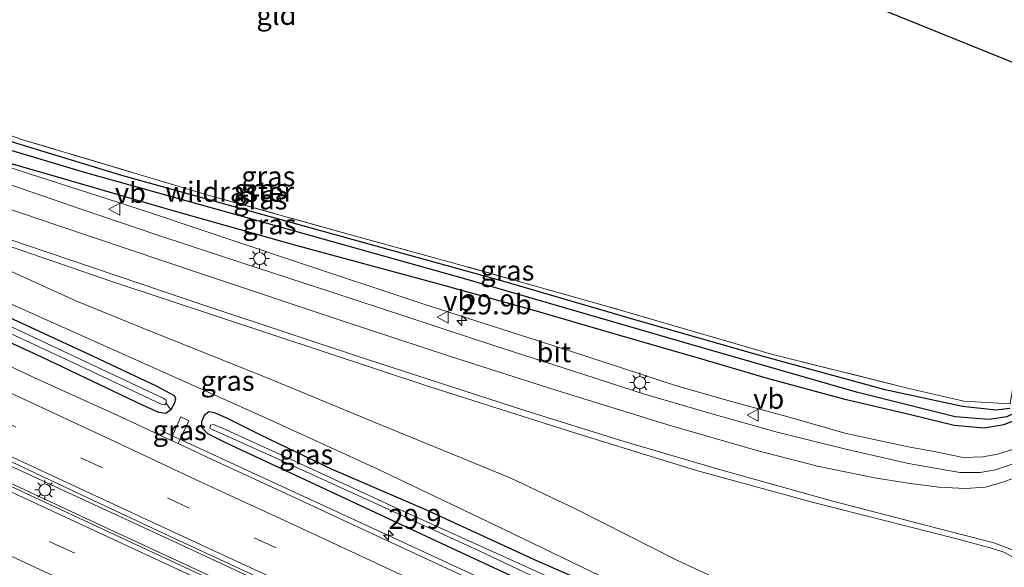
# Model space of a CAD drawing. Units: metres. Extents: x 139995 to 141495, y 393749 to 394482.
# Drawn here: x 140434 to 140557, y 394140 to 394208 of the extents above; entities that cross this region are included whole.
import ezdxf
from ezdxf.enums import TextEntityAlignment as Align

# ---------------------------------------------------------------- set-up
doc = ezdxf.new("R2010")
doc.units = ezdxf.units.M
doc.linetypes.add('IE-TERREINAFSCHEIDING', pattern=[10, 8, -2])
doc.linetypes.add('VW-3-9_STREEP', pattern=[12, 3, -9])
doc.layers.get('0').update_dxf_attribs({"lineweight": 25})
for name, color, linetype, lineweight in [('B-ME-AM-KILOMETR-S-B1', 7, 'Continuous', 18), ('B-ME-BV-GELEIDECONSTRUCTIE-GELEIDERAIL-L-B1', 213, 'BV-GELEIDERAIL', 18), ('B-ME-GW-INSTEEKWATERGANG-L-B1', 10, 'Continuous', 25), ('B-ME-GW-KRUINLIJN-L-B1', 93, 'Continuous', 18), ('B-ME-GW-TEENLIJN-L-B1', 93, 'Continuous', 18), ('B-ME-GW-WATERGANG-GREPPEL-L-B1', 10, 'Continuous', 25), ('B-ME-IE-GRASLAND-GV-B6', 93, 'Continuous', 18), ('B-ME-IE-GRONDWERKLIJN-GROND_INGERICHT-GV-B6', 253, 'Continuous', 18), ('B-ME-IE-HULPGEOMETRIE-L-B1', 53, 'Continuous', 18), ('B-ME-IE-MEUBILAIR_WEGMEUBILAIR-LICHTMAST-S-B1', 8, 'Continuous', 18), ('B-ME-IE-TERREINAFSCHEIDING-RASTERHEKWERK-L-B1', 8, 'IE-TERREINAFSCHEIDING', 18), ('B-ME-KG-KADASTRAAL-OPNAMEDTMGRENS-L-B1', 10, 'Continuous', 25), ('B-ME-OG-WATER-GV-B6', 153, 'Continuous', 18), ('B-ME-VH-VERH_SOORT-BITUMEN-GV-B6', 8, 'IE-TERREINAFSCHEIDING-NATUURLIJK-HOUTWAL', 18), ('B-ME-VW-MARKERING-39STREEP-015-L-B1', 255, 'VW-3-9_STREEP', 18), ('B-ME-VW-MARKERING-STREEP-015-L-B1', 7, 'Continuous', 18), ('B-ME-VW-MEUBILAIR_WEGMEUBILAIR-VERKEERSBORD-S-B1', 8, 'Continuous', 18)]:
    doc.layers.add(name, color=color, linetype=linetype, lineweight=lineweight)
doc.styles.add('NLCS-ISO', font='NLCS-ISO.TTF')
doc.linetypes.add('BV-GELEIDERAIL', pattern='A,10,-3,[108,NLCS.SHX,S=1,R=0,X=0,Y=0],-3', length=16)
doc.linetypes.add('IE-TERREINAFSCHEIDING-NATUURLIJK-HOUTWAL', pattern='A,7,-1.5,[67,NLCS.SHX,S=0.75,R=45,X=0,Y=0],-1.5,7,-1.5,[70,NLCS.SHX,S=0.75,R=0,X=0,Y=0],-1.5', length=20)

# ---------------------------------------------------------------- blocks, each defined once
blk = doc.blocks.new('verkeersbord')
for p, q in [((0, 0.75), (-0.75, -0.625)), ((0.75, -0.625), (0, 0.75)), ((-0.75, -0.625), (0.75, -0.625))]:
    blk.add_line(p, q)
blk = doc.blocks.new('hecto')
for p, q in [((0, 0.625), (-0.625, 0)), ((0, -0.625), (0, 0.625)), ((-0.625, 0), (0.625, 0)), ((0.625, 0), (0, -0.625))]:
    blk.add_line(p, q)
blk = doc.blocks.new('lantaarnpaal')
for p, q in [((0, 0.75), (0, 1.25)), ((-0.75, 0), (-1.25, 0)), ((-0.88, 0.88), (-0.53, 0.53)), ((0.53, 0.53), (0.88, 0.88)), ((0.75, 0), (1.25, 0)), ((-0.53, -0.53), (-0.88, -0.88)), ((0, -0.75), (0, -1.25)), ((0.53, -0.53), (0.88, -0.88))]:
    blk.add_line(p, q)
blk.add_circle((0, 0), 0.75)

msp = doc.modelspace()

# ---------------------------------------------------------------- linework, layer by layer
at = {"layer": 'B-ME-BV-GELEIDECONSTRUCTIE-GELEIDERAIL-L-B1'}
for points in [[(140351.21, 394190.7, 12.56), (140368.77, 394182.62, 12.59), (140391.73, 394171.88, 12.4), (140412.68, 394162.12, 12.35), (140435, 394151.73, 12.25), (140454.18, 394142.85, 12.16), (140475.3, 394133.02, 12.06), (140494.84, 394123.94, 12.04), (140511.32, 394116.25, 11.93), (140527.98, 394108.47, 11.95), (140544.38, 394100.91, 11.92), (140559.74, 394093.74, 11.91), (140580.53, 394084.1, 11.9), (140602.03, 394074.12, 11.95), (140621.36, 394065.2, 11.98), (140642.61, 394055.24, 11.97)], [(140350.36, 394188.9, 12.56), (140366.01, 394181.65, 12.56), (140389.56, 394170.69, 12.36), (140416.2, 394158.31, 12.26), (140443.96, 394145.38, 12.11), (140469.57, 394133.52, 12.08), (140496.88, 394120.83, 11.98), (140529.36, 394105.73, 11.95), (140557.54, 394092.64, 11.86), (140586.54, 394079.17, 11.91), (140616.58, 394065.14, 11.89), (140641.53, 394053.51, 11.88)], [(140531.35, 394120.22, 11.62), (140504.71, 394132.6, 11.68), (140480.63, 394143.77, 11.72), (140452.74, 394156.63, 11.85), (140452.1, 394156.95, 11.86)]]:
    msp.add_polyline3d(points, dxfattribs=at)
at = {"layer": 'B-ME-GW-INSTEEKWATERGANG-L-B1'}
for points in [[(140363.22, 394213.63, 11.4), (140373.64, 394209.9, 11.58), (140390.57, 394203.85, 11.79), (140405.69, 394198.82, 11.98), (140416.19, 394195.33, 12.25), (140423.45, 394193.07, 12.38), (140438.63, 394188.74, 12.38), (140453.61, 394184.36, 12.49), (140468.8, 394180.11, 12.49), (140486.65, 394175.26, 12.5), (140498.38, 394172.03, 12.5), (140509.11, 394168.91, 12.49), (140519.63, 394165.87, 12.53), (140527.82, 394163.44, 12.56), (140537.35, 394160.86, 12.48), (140545.58, 394158.96, 12.44), (140551.17, 394157.57, 12.55), (140554.91, 394157.25, 12.58), (140557.41, 394157.66, 12.6), (140558.95, 394158.3, 12.53)], [(140558.13, 394159.64, 12.57), (140556.37, 394159.47, 12.56), (140552.24, 394159.91, 12.57), (140542.55, 394161.97, 12.52), (140527.2, 394166.2, 12.52), (140512.17, 394170.5, 12.56), (140494.96, 394175.5, 12.51), (140480.97, 394179.4, 12.44), (140462.94, 394184.38, 12.41), (140447.25, 394188.75, 12.33), (140434.13, 394192.74, 12.39), (140422.42, 394196.69, 12.35)], [(140423.66, 394175.4, 11.13), (140434.74, 394170.3, 11.04), (140443.64, 394166.21, 10.99), (140451.6, 394162.43, 11.05), (140453.76, 394161.3, 11.03), (140453.95, 394160.91, 11), (140453.83, 394160.32, 10.98), (140453.35, 394159.5, 10.91), (140452.74, 394159.02, 10.92), (140451.87, 394159.15, 10.94), (140449.83, 394160.08, 10.93), (140437.26, 394166.06, 10.94), (140414.01, 394176.74, 11.02)], [(140557.29, 394114.06, 10.92), (140552.52, 394116.18, 10.83), (140538.83, 394122.67, 10.76), (140522.59, 394130.26, 10.84), (140514.79, 394133.79, 10.82), (140499.13, 394140.58, 10.88), (140485.1, 394147.05, 10.85), (140473.43, 394152.07, 10.81), (140464.53, 394156.39, 10.83), (140460.26, 394158.5, 10.83), (140458.81, 394159.12, 10.79), (140458.09, 394159.25, 10.84), (140457.52, 394158.8, 10.84), (140457.19, 394157.98, 10.84), (140457.17, 394157.31, 10.85), (140457.95, 394156.55, 10.86), (140460.27, 394155.37, 10.86), (140472.66, 394149.57, 10.84), (140488.99, 394141.99, 10.76), (140503.27, 394135.35, 10.67), (140517.43, 394128.79, 10.69), (140531.99, 394121.98, 10.7), (140547.34, 394114.86, 10.62), (140557.04, 394110.43, 10.76)]]:
    msp.add_polyline3d(points, dxfattribs=at)
at = {"layer": 'B-ME-GW-KRUINLIJN-L-B1'}
for points in [[(140378.96, 394196.07, 11.38), (140379.86, 394196.02, 11.64), (140383.18, 394195.54, 11.87), (140385.99, 394194.74, 11.95), (140393.53, 394192.03, 12.11), (140408.32, 394186.64, 12.36), (140419.67, 394182.44, 12.73), (140432.69, 394177.1, 13), (140441.49, 394173.1, 13.17), (140450.49, 394169.44, 13.28), (140465.4, 394163.49, 13.73), (140478.96, 394157.85, 13.97), (140495.74, 394151, 14.42), (140504.08, 394147.07, 14.66), (140516.53, 394140.71, 14.82), (140525.61, 394136.52, 14.79), (140536.81, 394131.63, 14.99), (140543.79, 394128.95, 15.22), (140549.41, 394126.46, 15.36), (140556.93, 394122.79, 15.51), (140561.55, 394121.94, 15.88)], [(140423.45, 394193.07, 12.38), (140433.14, 394189.81, 12.72), (140450.58, 394184.16, 13.13), (140468.67, 394178.11, 13.57), (140484.94, 394172.7, 13.92), (140503.39, 394166.79, 14.31), (140516.5, 394162.47, 14.68), (140523.37, 394160.53, 14.77), (140530.73, 394158.55, 14.79), (140537.51, 394156.59, 14.86), (140545.42, 394154.87, 14.89), (140548.88, 394154.23, 14.93), (140552.29, 394153.53, 14.93), (140554.76, 394153.63, 15.05), (140556.63, 394153.95, 15.03), (140558.54, 394154.59, 14.97)]]:
    msp.add_polyline3d(points, dxfattribs=at)
at = {"layer": 'B-ME-GW-TEENLIJN-L-B1'}
msp.add_polyline3d([(140388.08, 394191.96, 11.28), (140400.96, 394187, 11.24), (140420.05, 394178.82, 11.19), (140432.81, 394172.99, 11.15), (140449.67, 394165.43, 11.16), (140465.45, 394158.38, 11.12), (140479.11, 394152.11, 11.12), (140493.71, 394145.19, 11.06), (140509.48, 394137.58, 10.99), (140521.38, 394131.7, 10.92), (140538.83, 394122.67, 10.76)], dxfattribs=at)
at = {"layer": 'B-ME-GW-WATERGANG-GREPPEL-L-B1'}
msp.add_polyline3d([(140565.11, 394197.93, 12.58), (140561.57, 394172.86, 12.28), (140560.18, 394161.95, 12.27), (140559.9, 394160.73, 12.35), (140559.54, 394159.84, 12.39), (140558.89, 394159.16, 12.35), (140557.76, 394158.64, 12.28), (140555.57, 394158.29, 12.22), (140551.29, 394158.6, 12.14), (140538.97, 394161.72, 12.06), (140519.6, 394167.28, 12.03), (140489.92, 394175.9, 12), (140463.46, 394183.31, 11.87), (140442.73, 394189.09, 11.8), (140422.62, 394195.09, 11.4), (140401.12, 394202.32, 10.94)], dxfattribs=at)
at = {"layer": 'B-ME-IE-GRASLAND-GV-B6'}
for points in [[(140364.47, 394217.83, 12.23), (140369.48, 394216.15, 12.26), (140388.61, 394209.55, 12.28), (140411.58, 394201.27, 12.42), (140414.96, 394200.05, 12.44), (140434.87, 394193.22, 12.36), (140458.03, 394186.31, 12.44), (140475.98, 394181.3, 12.42), (140489.74, 394177.53, 12.5), (140507.78, 394172.45, 12.53), (140528.36, 394166.45, 12.6), (140545.53, 394162.15, 12.58), (140552.39, 394160.56, 12.59)], [(140558.13, 394159.64, 12.57), (140556.37, 394159.47, 12.56), (140552.24, 394159.91, 12.57), (140542.55, 394161.97, 12.52), (140527.2, 394166.2, 12.52), (140512.17, 394170.5, 12.56), (140494.96, 394175.5, 12.51), (140480.97, 394179.4, 12.44), (140462.94, 394184.38, 12.41), (140447.25, 394188.75, 12.33), (140434.13, 394192.74, 12.39), (140422.42, 394196.69, 12.35), (140404.62, 394203.09, 12.28), (140384.99, 394209.87, 12.24), (140364.7, 394216.88, 12.26)], [(140364.35, 394215.82, 11.46), (140382.01, 394209.67, 11.5), (140405.2, 394202.23, 12.06), (140422.42, 394196.69, 12.35), (140434.13, 394192.74, 12.39), (140447.25, 394188.75, 12.33), (140462.94, 394184.38, 12.41), (140480.97, 394179.4, 12.44), (140494.96, 394175.5, 12.51), (140512.17, 394170.5, 12.56), (140527.2, 394166.2, 12.52), (140542.55, 394161.97, 12.52), (140552.24, 394159.91, 12.57), (140556.37, 394159.47, 12.56), (140558.13, 394159.64, 12.57)], [(140557.76, 394158.64, 12.28), (140555.57, 394158.29, 12.22), (140551.29, 394158.6, 12.14), (140538.97, 394161.72, 12.06), (140519.6, 394167.28, 12.03), (140489.92, 394175.9, 12), (140463.46, 394183.31, 11.87), (140442.73, 394189.09, 11.8), (140422.62, 394195.09, 11.4), (140401.12, 394202.32, 10.94), (140399.47, 394202.88, 10.91), (140388.54, 394206.65, 10.44), (140387.01, 394206.97, 10.71), (140367.66, 394213.73, 10.71), (140363.89, 394214.99, 10.71)], [(140363.22, 394213.63, 11.4), (140373.64, 394209.9, 11.58), (140390.57, 394203.85, 11.79), (140405.69, 394198.82, 11.98), (140416.19, 394195.33, 12.25), (140423.45, 394193.07, 12.38), (140433.14, 394189.81, 12.72), (140450.58, 394184.16, 13.13), (140468.67, 394178.11, 13.57), (140484.94, 394172.7, 13.92), (140503.39, 394166.79, 14.31), (140516.5, 394162.47, 14.68), (140523.37, 394160.53, 14.77), (140530.73, 394158.55, 14.79), (140537.51, 394156.59, 14.86), (140545.42, 394154.87, 14.89), (140548.88, 394154.23, 14.93)], [(140558.95, 394158.3, 12.53), (140557.41, 394157.66, 12.6), (140554.91, 394157.25, 12.58), (140551.17, 394157.57, 12.55), (140545.58, 394158.96, 12.44), (140537.35, 394160.86, 12.48), (140527.82, 394163.44, 12.56), (140519.63, 394165.87, 12.53), (140509.11, 394168.91, 12.49), (140498.38, 394172.03, 12.5), (140486.65, 394175.26, 12.5), (140468.8, 394180.11, 12.49), (140453.61, 394184.36, 12.49), (140438.63, 394188.74, 12.38), (140423.45, 394193.07, 12.38), (140416.19, 394195.33, 12.25), (140405.69, 394198.82, 11.98), (140390.57, 394203.85, 11.79), (140373.64, 394209.9, 11.58), (140363.22, 394213.63, 11.4)], [(140558.89, 394152.87, 15.09), (140556.36, 394152.01, 15.1), (140554.42, 394151.66, 15.12), (140551.88, 394151.69, 15.15), (140545.5, 394152.81, 15.11), (140537.66, 394154.59, 15.13), (140529.07, 394156.72, 14.99), (140520.79, 394159.04, 14.93), (140512.51, 394161.46, 14.73), (140503.52, 394164.38, 14.58), (140494.08, 394167.38, 14.35), (140482.7, 394171.14, 14.1), (140473.6, 394174.14, 13.9), (140462.59, 394177.72, 13.62), (140451.75, 394181.32, 13.29), (140442.16, 394184.53, 13.05), (140431.01, 394188.36, 12.88), (140419.02, 394192.38, 12.55), (140406.55, 394196.75, 12.34), (140394.27, 394200.99, 12.03), (140382.17, 394205.18, 11.79), (140370.45, 394209.22, 11.58), (140362.59, 394212.1, 11.54)], [(140384.6, 394206.97, 10.71), (140384.58, 394206.88, 10.71), (140384.36, 394206.92, 11.18), (140384.31, 394206.81, 11.18), (140387.18, 394205.88, 11.18), (140387.22, 394206.02, 11.18), (140386.94, 394206.09, 10.71), (140387.29, 394206.27, 10.71), (140388.5, 394206.21, 10.71), (140389.48, 394205.98, 10.71), (140387.01, 394206.97, 10.71), (140388.54, 394206.65, 10.44), (140399.47, 394202.88, 10.91), (140401.12, 394202.32, 10.94), (140422.62, 394195.09, 11.4), (140442.73, 394189.09, 11.8), (140463.46, 394183.31, 11.87), (140489.92, 394175.9, 12), (140519.6, 394167.28, 12.03), (140538.97, 394161.72, 12.06), (140551.29, 394158.6, 12.14), (140555.57, 394158.29, 12.22), (140557.76, 394158.64, 12.28)], [(140372.91, 394200.76, 11.83), (140390.64, 394194.57, 12.16), (140407.87, 394188.56, 12.53), (140427.08, 394181.99, 13), (140445.97, 394175.53, 13.39), (140466.09, 394168.87, 13.85), (140485.59, 394162.4, 14.39), (140503.5, 394156.7, 14.78), (140519, 394151.94, 14.97), (140533.63, 394147.91, 15.09), (140551.34, 394143.44, 15.28), (140555.97, 394142.2, 15.32), (140557.4, 394141.73, 15.34), (140558.47, 394141.16, 15.36)], [(140452.78, 394160.34, 10.33), (140453.35, 394159.5, 10.91), (140452.74, 394159.02, 10.92), (140451.87, 394159.15, 10.94), (140449.83, 394160.08, 10.93), (140437.26, 394166.06, 10.94), (140414.01, 394176.74, 11.02), (140395.2, 394185.55, 11.09), (140383.76, 394190.77, 11.23), (140379.32, 394192.81, 11.24), (140377.95, 394193.56, 11.21), (140377.09, 394194.28, 11.22), (140377.08, 394194.59, 11.21), (140379, 394194.59, 10.33), (140379.47, 394194.11, 10.33), (140380.9, 394193.3, 10.33), (140388.17, 394189.94, 10.33), (140403.89, 394182.64, 10.33), (140415.89, 394177.1, 10.33), (140429.53, 394170.77, 10.33), (140441.92, 394165.01, 10.33), (140452.23, 394160.15, 10.33), (140452.59, 394160.11, 10.33), (140452.78, 394160.34, 10.33)], [(140423.45, 394193.07, 12.38), (140438.63, 394188.74, 12.38), (140453.61, 394184.36, 12.49), (140468.8, 394180.11, 12.49), (140486.65, 394175.26, 12.5), (140498.38, 394172.03, 12.5), (140509.11, 394168.91, 12.49), (140519.63, 394165.87, 12.53), (140527.82, 394163.44, 12.56), (140537.35, 394160.86, 12.48), (140545.58, 394158.96, 12.44), (140551.17, 394157.57, 12.55), (140554.91, 394157.25, 12.58), (140557.41, 394157.66, 12.6), (140558.95, 394158.3, 12.53)], [(140558.54, 394154.59, 14.97), (140556.63, 394153.95, 15.03), (140554.76, 394153.63, 15.05), (140552.29, 394153.53, 14.93), (140548.88, 394154.23, 14.93), (140545.42, 394154.87, 14.89), (140537.51, 394156.59, 14.86), (140530.73, 394158.55, 14.79), (140523.37, 394160.53, 14.77), (140516.5, 394162.47, 14.68), (140503.39, 394166.79, 14.31), (140484.94, 394172.7, 13.92), (140468.67, 394178.11, 13.57), (140450.58, 394184.16, 13.13), (140433.14, 394189.81, 12.72)], [(140356.36, 394188.8, 11.83), (140367.07, 394183.76, 11.77), (140378.13, 394178.66, 11.72), (140388.81, 394173.68, 11.67), (140399.71, 394168.65, 11.65), (140410.37, 394163.64, 11.6), (140421.23, 394158.65, 11.55), (140431.98, 394153.65, 11.48), (140443.06, 394148.45, 11.46), (140453.73, 394143.47, 11.41), (140464.67, 394138.4, 11.38), (140475.43, 394133.42, 11.33), (140486.36, 394128.41, 11.3), (140497.29, 394123.25, 11.27), (140508, 394118.26, 11.24), (140518.72, 394113.34, 11.23), (140529.75, 394108.25, 11.2), (140540.25, 394103.38, 11.19), (140554.48, 394096.72, 11.19), (140570.09, 394089.4, 11.17)], [(140558.02, 394092.04, 11.07), (140517.45, 394110.91, 11.09), (140488.47, 394124.32, 11.12), (140460.59, 394137.28, 11.19), (140430.34, 394151.33, 11.38), (140399.41, 394165.64, 11.51), (140371.12, 394178.78, 11.61), (140350.51, 394188.35, 11.7)], [(140414.01, 394176.74, 11.02), (140437.26, 394166.06, 10.94), (140449.83, 394160.08, 10.93), (140451.87, 394159.15, 10.94), (140452.74, 394159.02, 10.92), (140453.35, 394159.5, 10.91), (140453.83, 394160.32, 10.98), (140453.95, 394160.91, 11), (140453.76, 394161.3, 11.03), (140451.6, 394162.43, 11.05), (140443.64, 394166.21, 10.99), (140434.74, 394170.3, 11.04), (140423.66, 394175.4, 11.13)], [(140453.35, 394159.5, 10.91), (140452.78, 394160.34, 10.33), (140452.78, 394160.68, 10.33), (140452.41, 394160.94, 10.33), (140450.52, 394161.84, 10.33), (140434.87, 394169.19, 10.33), (140418.09, 394176.96, 10.33)], [(140432.69, 394177.1, 13), (140441.49, 394173.1, 13.17), (140450.49, 394169.44, 13.28), (140465.4, 394163.49, 13.73), (140478.96, 394157.85, 13.97), (140495.74, 394151, 14.42), (140504.08, 394147.07, 14.66), (140516.53, 394140.71, 14.82), (140525.61, 394136.52, 14.79), (140536.81, 394131.63, 14.99), (140543.79, 394128.95, 15.22), (140549.41, 394126.46, 15.36), (140556.93, 394122.79, 15.51), (140561.55, 394121.94, 15.88)], [(140561.55, 394121.94, 15.88), (140556.93, 394122.79, 15.51), (140549.41, 394126.46, 15.36), (140543.79, 394128.95, 15.22), (140536.81, 394131.63, 14.99), (140525.61, 394136.52, 14.79), (140516.53, 394140.71, 14.82), (140504.08, 394147.07, 14.66), (140495.74, 394151, 14.42), (140478.96, 394157.85, 13.97), (140465.4, 394163.49, 13.73), (140450.49, 394169.44, 13.28), (140441.49, 394173.1, 13.17), (140432.69, 394177.1, 13)], [(140423.66, 394175.4, 11.13), (140434.74, 394170.3, 11.04), (140443.64, 394166.21, 10.99), (140451.6, 394162.43, 11.05), (140453.76, 394161.3, 11.03), (140453.95, 394160.91, 11), (140453.83, 394160.32, 10.98), (140453.35, 394159.5, 10.91)], [(140559.85, 394112.26, 11.12), (140557.42, 394114.03, 10.92), (140557.29, 394114.06, 10.92), (140552.52, 394116.18, 10.83), (140538.83, 394122.67, 10.76), (140521.38, 394131.7, 10.92), (140509.48, 394137.58, 10.99), (140493.71, 394145.19, 11.06), (140479.11, 394152.11, 11.12), (140465.45, 394158.38, 11.12), (140449.67, 394165.43, 11.16), (140432.81, 394172.99, 11.15)], [(140432.81, 394172.99, 11.15), (140449.67, 394165.43, 11.16), (140465.45, 394158.38, 11.12), (140479.11, 394152.11, 11.12), (140493.71, 394145.19, 11.06), (140509.48, 394137.58, 10.99)], [(140558.88, 394106.68, 10.94), (140545.18, 394113.1, 10.93), (140534.02, 394118.27, 10.94), (140523.53, 394123.15, 10.93), (140512.41, 394128.28, 10.97), (140501.79, 394133.17, 10.99), (140490.72, 394138.37, 11.01), (140480.26, 394143.24, 11.07), (140469.41, 394148.27, 11.1), (140458.52, 394153.28, 11.14), (140454.26, 394155.27, 11.17), (140455.62, 394158.14, 10.93), (140454.59, 394158.62, 10.95), (140453.32, 394155.71, 11.18), (140447.2, 394158.56, 11.21), (140436.69, 394163.33, 11.24), (140425.85, 394168.38, 11.29)], [(140552.39, 394160.56, 12.59), (140558.16, 394160.25, 12.7)], [(140503.27, 394135.35, 10.67), (140488.99, 394141.99, 10.76), (140472.66, 394149.57, 10.84), (140460.27, 394155.37, 10.86), (140457.95, 394156.55, 10.86), (140457.17, 394157.31, 10.85), (140457.19, 394157.98, 10.84), (140457.52, 394158.8, 10.84), (140458.09, 394159.25, 10.84), (140458.81, 394159.12, 10.79), (140460.26, 394158.5, 10.83), (140464.53, 394156.39, 10.83), (140473.43, 394152.07, 10.81), (140485.1, 394147.05, 10.85), (140499.13, 394140.58, 10.88), (140514.79, 394133.79, 10.82)], [(140514.79, 394133.79, 10.82), (140499.13, 394140.58, 10.88), (140485.1, 394147.05, 10.85), (140473.43, 394152.07, 10.81), (140464.53, 394156.39, 10.83), (140460.26, 394158.5, 10.83), (140458.81, 394159.12, 10.79), (140458.09, 394159.25, 10.84), (140457.52, 394158.8, 10.84), (140457.19, 394157.98, 10.84), (140457.17, 394157.31, 10.85), (140457.95, 394156.55, 10.86), (140460.27, 394155.37, 10.86), (140472.66, 394149.57, 10.84), (140488.99, 394141.99, 10.76), (140503.27, 394135.35, 10.67)], [(140454.26, 394155.27, 11.17), (140453.32, 394155.71, 11.18), (140454.59, 394158.62, 10.95), (140455.62, 394158.14, 10.93), (140454.26, 394155.27, 11.17)], [(140509.29, 394134.65, 10.03), (140496.57, 394140.45, 10.03), (140481.47, 394147.26, 10.03), (140468.4, 394153.3, 10.03), (140459.81, 394157.22, 10.03), (140458.67, 394157.65, 10.03), (140458.31, 394157.56, 10.03), (140458.23, 394157.21, 10.03), (140458.51, 394157.02, 10.03), (140459.1, 394156.78, 10.03), (140466.88, 394153.29, 10.03), (140478.68, 394147.93, 10.03), (140491.76, 394141.94, 10.03), (140508.19, 394134.16, 10.03)], [(140548.88, 394154.23, 14.93), (140552.29, 394153.53, 14.93), (140554.76, 394153.63, 15.05), (140556.63, 394153.95, 15.03), (140558.54, 394154.59, 14.97)]]:
    msp.add_polyline3d(points, dxfattribs=at)
at = {"layer": 'B-ME-IE-GRONDWERKLIJN-GROND_INGERICHT-GV-B6'}
msp.add_polyline3d([(140560.6, 394175.16, 12.56), (140558.16, 394160.25, 12.7), (140552.39, 394160.56, 12.59), (140545.53, 394162.15, 12.58), (140528.36, 394166.45, 12.6), (140507.78, 394172.45, 12.53), (140489.74, 394177.53, 12.5), (140475.98, 394181.3, 12.42), (140458.03, 394186.31, 12.44), (140434.87, 394193.22, 12.36), (140414.96, 394200.05, 12.44), (140411.58, 394201.27, 12.42), (140388.61, 394209.55, 12.28), (140369.48, 394216.15, 12.26), (140364.47, 394217.83, 12.23), (140365.72, 394244.32, 12.5), (140393.5, 394245.89, 12.59), (140417.73, 394247.02, 12.66), (140426.51, 394247.43, 12.68), (140436.11, 394247.99, 12.65), (140444.87, 394248.82, 12.64), (140563.92, 394200.71, 12.78), (140562.71, 394189.69, 12.62), (140560.6, 394175.16, 12.56)], dxfattribs=at)
at = {"layer": 'B-ME-IE-HULPGEOMETRIE-L-B1'}
msp.add_line((140452.78, 394160.34, 10.33), (140453.35, 394159.5, 10.91), dxfattribs=at)
at = {"layer": 'B-ME-IE-TERREINAFSCHEIDING-RASTERHEKWERK-L-B1'}
msp.add_polyline3d([(140558.16, 394160.25, 12.7), (140552.39, 394160.56, 12.59), (140545.53, 394162.15, 12.58), (140528.36, 394166.45, 12.6), (140507.78, 394172.45, 12.53), (140489.74, 394177.53, 12.5), (140475.98, 394181.3, 12.42), (140458.03, 394186.31, 12.44), (140434.87, 394193.22, 12.36), (140414.96, 394200.05, 12.44), (140411.58, 394201.27, 12.42), (140388.61, 394209.55, 12.28), (140369.48, 394216.15, 12.26), (140364.47, 394217.83, 12.23)], dxfattribs=at)
at = {"layer": 'B-ME-KG-KADASTRAAL-OPNAMEDTMGRENS-L-B1'}
msp.add_polyline3d([(140357.17, 394280.64, 12.29), (140359.58, 394279.7, 12.29), (140359.45, 394277.91, 12.35), (140366.5, 394254.29, 12.44), (140421.56, 394257.31, 12.56), (140434.26, 394252.54, 12.56), (140441.49, 394250.4, 12.56), (140444.87, 394248.82, 12.64), (140563.92, 394200.71, 12.78)], dxfattribs=at)
at = {"layer": 'B-ME-OG-WATER-GV-B6'}
for points in [[(140418.09, 394176.96, 10.33), (140434.87, 394169.19, 10.33), (140450.52, 394161.84, 10.33), (140452.41, 394160.94, 10.33), (140452.78, 394160.68, 10.33), (140452.78, 394160.34, 10.33), (140452.59, 394160.11, 10.33), (140452.23, 394160.15, 10.33), (140441.92, 394165.01, 10.33), (140429.53, 394170.77, 10.33)], [(140557.13, 394112.78, 10.03), (140557.05, 394111.43, 10.03), (140546.64, 394116.38, 10.03), (140528.6, 394124.78, 10.03), (140508.19, 394134.16, 10.03), (140491.76, 394141.94, 10.03), (140478.68, 394147.93, 10.03), (140466.88, 394153.29, 10.03), (140459.1, 394156.78, 10.03), (140458.51, 394157.02, 10.03), (140458.23, 394157.21, 10.03), (140458.31, 394157.56, 10.03), (140458.67, 394157.65, 10.03), (140459.81, 394157.22, 10.03), (140468.4, 394153.3, 10.03), (140481.47, 394147.26, 10.03), (140496.57, 394140.45, 10.03), (140509.29, 394134.65, 10.03), (140523.46, 394128.21, 10.03), (140534.56, 394123.12, 10.03), (140545.15, 394118.36, 10.03), (140550.64, 394115.7, 10.03), (140557.13, 394112.78, 10.03)]]:
    msp.add_polyline3d(points, dxfattribs=at)
at = {"layer": 'B-ME-VH-VERH_SOORT-BITUMEN-GV-B6'}
for points in [[(140362.59, 394212.1, 11.54), (140370.45, 394209.22, 11.58), (140382.17, 394205.18, 11.79), (140394.27, 394200.99, 12.03), (140406.55, 394196.75, 12.34), (140419.02, 394192.38, 12.55), (140431.01, 394188.36, 12.88), (140442.16, 394184.53, 13.05), (140451.75, 394181.32, 13.29), (140462.59, 394177.72, 13.62), (140473.6, 394174.14, 13.9), (140482.7, 394171.14, 14.1), (140494.08, 394167.38, 14.35), (140503.52, 394164.38, 14.58), (140512.51, 394161.46, 14.73), (140520.79, 394159.04, 14.93), (140529.07, 394156.72, 14.99), (140537.66, 394154.59, 15.13), (140545.5, 394152.81, 15.11), (140551.88, 394151.69, 15.15)], [(140558.47, 394141.16, 15.36), (140557.4, 394141.73, 15.34), (140555.97, 394142.2, 15.32), (140551.34, 394143.44, 15.28), (140533.63, 394147.91, 15.09), (140519, 394151.94, 14.97), (140503.5, 394156.7, 14.78), (140485.59, 394162.4, 14.39), (140466.09, 394168.87, 13.85), (140445.97, 394175.53, 13.39), (140427.08, 394181.99, 13), (140407.87, 394188.56, 12.53), (140390.64, 394194.57, 12.16), (140372.91, 394200.76, 11.83), (140361.81, 394204.74, 11.68)], [(140360.82, 394198.73, 11.59), (140369.68, 394194.51, 11.52), (140371.81, 394193.5, 11.5), (140382.63, 394188.4, 11.49), (140403.87, 394178.63, 11.38), (140415.09, 394173.4, 11.35), (140425.85, 394168.38, 11.29), (140436.69, 394163.33, 11.24), (140447.2, 394158.56, 11.21), (140453.32, 394155.71, 11.18), (140454.26, 394155.27, 11.17), (140458.52, 394153.28, 11.14), (140469.41, 394148.27, 11.1), (140480.26, 394143.24, 11.07), (140490.72, 394138.37, 11.01), (140501.79, 394133.17, 10.99), (140512.41, 394128.28, 10.97), (140523.53, 394123.15, 10.93), (140534.02, 394118.27, 10.94), (140545.18, 394113.1, 10.93), (140558.88, 394106.68, 10.94)], [(140570.09, 394089.4, 11.17), (140554.48, 394096.72, 11.19), (140540.25, 394103.38, 11.19), (140529.75, 394108.25, 11.2), (140518.72, 394113.34, 11.23), (140508, 394118.26, 11.24), (140497.29, 394123.25, 11.27), (140486.36, 394128.41, 11.3), (140475.43, 394133.42, 11.33), (140464.67, 394138.4, 11.38), (140453.73, 394143.47, 11.41), (140443.06, 394148.45, 11.46), (140431.98, 394153.65, 11.48), (140421.23, 394158.65, 11.55), (140410.37, 394163.64, 11.6), (140399.71, 394168.65, 11.65), (140388.81, 394173.68, 11.67), (140378.13, 394178.66, 11.72), (140367.07, 394183.76, 11.77), (140356.36, 394188.8, 11.83)], [(140350.51, 394188.35, 11.7), (140371.12, 394178.78, 11.61), (140399.41, 394165.64, 11.51), (140430.34, 394151.33, 11.38), (140460.59, 394137.28, 11.19), (140488.47, 394124.32, 11.12), (140517.45, 394110.91, 11.09), (140558.02, 394092.04, 11.07)], [(140551.88, 394151.69, 15.15), (140554.42, 394151.66, 15.12), (140556.36, 394152.01, 15.1), (140558.89, 394152.87, 15.09)]]:
    msp.add_polyline3d(points, dxfattribs=at)
at = {"layer": 'B-ME-VW-MARKERING-39STREEP-015-L-B1'}
for points in [[(140574.86, 394091.83, 11.09), (140553.19, 394101.91, 11.11), (140542.34, 394106.94, 11.12), (140531.49, 394112, 11.13), (140520.67, 394117, 11.14), (140509.85, 394122.06, 11.16), (140499.01, 394127.07, 11.18), (140488.18, 394132.13, 11.21), (140477.32, 394137.17, 11.24), (140466.5, 394142.25, 11.29), (140455.65, 394147.23, 11.32), (140444.83, 394152.24, 11.35), (140433.99, 394157.32, 11.41), (140423.16, 394162.36, 11.46), (140412.35, 394167.39, 11.5), (140401.5, 394172.42, 11.54), (140390.66, 394177.42, 11.59), (140379.81, 394182.48, 11.65), (140369, 394187.52, 11.69), (140358.16, 394192.56, 11.76), (140353.82, 394194.57, 11.78)], [(140358.82, 394179.92, 11.66), (140380.71, 394169.79, 11.5), (140405.49, 394158.18, 11.37), (140438.63, 394142.85, 11.24), (140471.57, 394127.54, 11.19), (140504.63, 394112.2, 11.1), (140534.62, 394098.25, 11.06), (140581.52, 394076.39, 11.04), (140614.43, 394061.12, 11.05), (140644.68, 394047.1, 11.09)]]:
    msp.add_polyline3d(points, dxfattribs=at)
at = {"layer": 'B-ME-VW-MARKERING-STREEP-015-L-B1'}
for points in [[(140361.05, 394209.57, 11.64), (140374.64, 394204.77, 11.77), (140390.65, 394199.17, 12.03), (140407.34, 394193.35, 12.38), (140422.88, 394188.05, 12.69), (140439.35, 394182.45, 13.13), (140456.94, 394176.55, 13.53), (140475, 394170.52, 13.91), (140488.14, 394166.2, 14.24), (140501.32, 394161.98, 14.54), (140515.29, 394157.68, 14.81), (140526.52, 394154.43, 14.92), (140534.13, 394152.45, 15.01), (140541.24, 394151, 15.14), (140545.43, 394150.35, 15.13), (140549.27, 394149.82, 15.15), (140552.58, 394149.69, 15.17), (140555.07, 394149.83, 15.15), (140557.12, 394150.41, 15.12), (140558.52, 394150.91, 15.09)], [(140361.65, 394205.5, 11.72), (140377.6, 394199.94, 11.87), (140393.33, 394194.43, 12.14), (140415.81, 394186.73, 12.69), (140435.19, 394180.08, 13.11), (140457.96, 394172.4, 13.6), (140477.81, 394165.83, 14.08), (140497.57, 394159.42, 14.62), (140509.99, 394155.55, 14.9), (140521.88, 394152.04, 15.02), (140536.03, 394148.11, 15.16), (140548.05, 394144.96, 15.27), (140556.15, 394142.87, 15.37), (140558.13, 394142.16, 15.41), (140559.29, 394141.55, 15.39), (140560.19, 394140.97, 15.4), (140561.05, 394140.04, 15.48), (140561.76, 394139.26, 15.47), (140562.41, 394138.3, 15.48), (140562.98, 394137.36, 15.49), (140565.37, 394131.86, 15.68), (140564.89, 394126, 15.87), (140564.12, 394117.24, 16.06), (140564.07, 394116.68, 16.07)], [(140557.72, 394103.74, 11.04), (140543.82, 394110.18, 11.03), (140532.94, 394115.27, 11.04), (140522.21, 394120.25, 11.05), (140511.24, 394125.34, 11.07), (140500.48, 394130.34, 11.09), (140489.61, 394135.41, 11.11), (140478.92, 394140.39, 11.16), (140468.02, 394145.45, 11.2), (140457.14, 394150.47, 11.24), (140445.92, 394155.73, 11.29), (140435.52, 394160.58, 11.33), (140424.61, 394165.62, 11.37), (140413.82, 394170.62, 11.42), (140402.86, 394175.71, 11.47), (140392.24, 394180.66, 11.51), (140381.47, 394185.64, 11.56), (140370.5, 394190.78, 11.6), (140359.64, 394195.79, 11.69), (140355.54, 394197.71, 11.7)], [(140571.53, 394089.44, 11.19), (140554.72, 394097.26, 11.21), (140540.82, 394103.72, 11.19), (140530, 394108.77, 11.2), (140519.17, 394113.8, 11.23), (140508.29, 394118.85, 11.23), (140497.74, 394123.71, 11.26), (140486.56, 394128.94, 11.29), (140476.01, 394133.85, 11.32), (140464.97, 394139, 11.37), (140454.34, 394143.92, 11.4), (140443.32, 394149.06, 11.45), (140432.49, 394154.07, 11.48), (140421.45, 394159.2, 11.53), (140410.93, 394164.09, 11.59), (140399.91, 394169.22, 11.63), (140389.03, 394174.28, 11.66), (140378.38, 394179.24, 11.73), (140367.56, 394184.21, 11.76), (140356.66, 394189.3, 11.82), (140351.94, 394191.5, 11.85)], [(140350.71, 394187.72, 11.81), (140385.03, 394171.7, 11.52), (140419.19, 394155.85, 11.35), (140456.62, 394138.46, 11.28), (140494.36, 394120.9, 11.16), (140531.18, 394103.85, 11.1), (140577.32, 394082.33, 11.05), (140613.86, 394065.33, 11.07), (140641.59, 394052.47, 11.1)], [(140364.41, 394173.22, 11.45), (140389.59, 394161.57, 11.35), (140418.88, 394147.96, 11.26), (140458.02, 394129.79, 11.1), (140499.3, 394110.55, 11), (140533.7, 394094.62, 11.02), (140578.02, 394074.02, 10.97), (140612.74, 394057.89, 10.98), (140638.57, 394045.86, 11)]]:
    msp.add_polyline3d(points, dxfattribs=at)

# ---------------------------------------------------------------- block references
at = {"layer": 'B-ME-AM-KILOMETR-S-B1', "rotation": 90}
for p in [(140489.69, 394170.63, 14.2), (140480.53, 394143.85, 11.73)]:
    msp.add_blockref('hecto', p, dxfattribs=at)
at = {"layer": 'B-ME-IE-MEUBILAIR_WEGMEUBILAIR-LICHTMAST-S-B1', "rotation": 90}
for p in [(140464.44, 394178.37, 13.55), (140511.92, 394162.89, 14.62), (140437.64, 394149.49, 11.24)]:
    msp.add_blockref('lantaarnpaal', p, dxfattribs=at)
at = {"layer": 'B-ME-VW-MEUBILAIR_WEGMEUBILAIR-VERKEERSBORD-S-B1', "rotation": 90}
for p in [(140446.37, 394184.55, 13.16), (140487.36, 394171.07, 14.22), (140526.09, 394158.84, 14.94)]:
    msp.add_blockref('verkeersbord', p, dxfattribs=at)

# ---------------------------------------------------------------- texts
at = {"layer": 'B-ME-AM-KILOMETR-S-B1', "ltscale": 0.2, "style": 'NLCS-ISO'}
for s, p in [('29.9b', (140489.69, 394170.63, 14.2)), ('29.9', (140480.53, 394143.85, 11.73))]:
    msp.add_text(s, height=2.5, dxfattribs=at).set_placement(p, align=Align.BOTTOM_LEFT)
at = {"layer": 'B-ME-IE-GRASLAND-GV-B6', "ltscale": 0.2, "style": 'NLCS-ISO'}
for p in [(140465.53, 394188.65), (140464.61, 394187.05), (140464.53, 394185.76), (140465.66, 394182.65), (140495.38, 394176.89), (140460.44, 394163.12), (140454.47, 394156.95), (140470.26, 394153.93)]:
    msp.add_text('gras', height=2.5, dxfattribs=at).set_placement(p, align=Align.MIDDLE_CENTER)
at = {"layer": 'B-ME-IE-GRONDWERKLIJN-GROND_INGERICHT-GV-B6', "ltscale": 0.2, "style": 'NLCS-ISO'}
msp.add_text('gld', height=2.5, dxfattribs=at).set_placement((140466.55, 394208.8), align=Align.MIDDLE_CENTER)
at = {"layer": 'B-ME-IE-TERREINAFSCHEIDING-RASTERHEKWERK-L-B1', "ltscale": 0.2, "style": 'NLCS-ISO'}
msp.add_text('wildraster', height=2.5, dxfattribs=at).set_placement((140460.69, 394186.73), align=Align.MIDDLE_CENTER)
at = {"layer": 'B-ME-VH-VERH_SOORT-BITUMEN-GV-B6', "ltscale": 0.2, "style": 'NLCS-ISO'}
msp.add_text('bit', height=2.5, dxfattribs=at).set_placement((140501.2, 394166.69), align=Align.MIDDLE_CENTER)
at = {"layer": 'B-ME-VW-MEUBILAIR_WEGMEUBILAIR-VERKEERSBORD-S-B1', "ltscale": 0.2, "style": 'NLCS-ISO'}
for p in [(140446.37, 394184.55, 13.16), (140487.36, 394171.07, 14.22), (140526.09, 394158.84, 14.94)]:
    msp.add_text('vb', height=2.5, dxfattribs=at).set_placement(p, align=Align.BOTTOM_LEFT)

doc.saveas('drawing.dxf')
